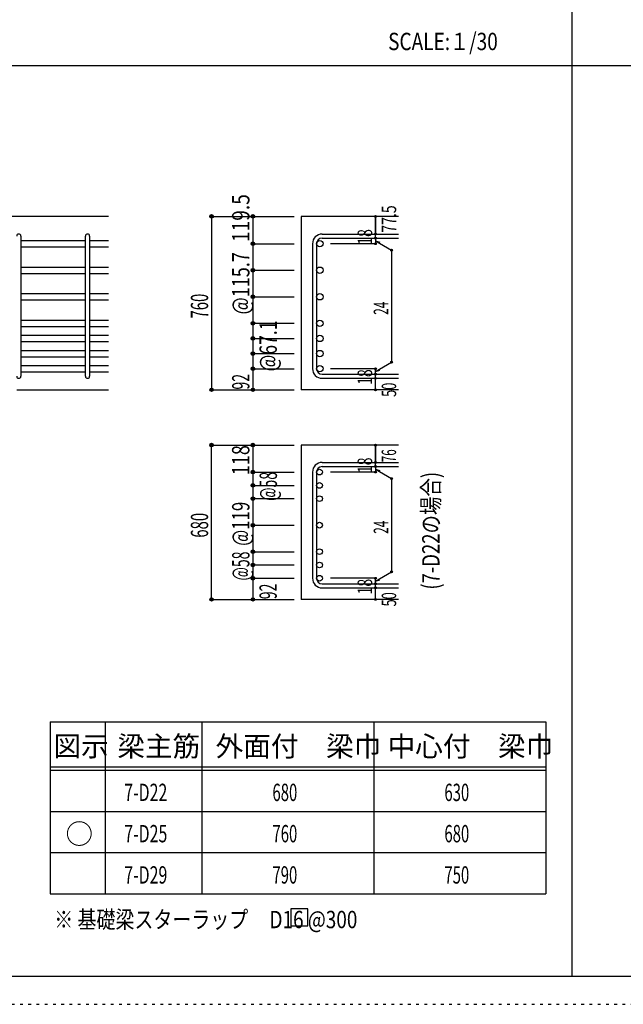
# Model space of a CAD drawing. Units: inches. Extents: x 141 to 12441, y 138 to 8778.
# Drawn here: x 2767 to 5400, y 138 to 4433 of the extents above; entities that cross this region are included whole.
import ezdxf

# ---------------------------------------------------------------- set-up
doc = ezdxf.new("R2010")
doc.units = ezdxf.units.IN
doc.header["$LTSCALE"] = 30
doc.header["$MEASUREMENT"] = 0
for name, pattern in [('CENTER', [12, 5, -0.8, 0.4, -0.8, 5]), ('DIVIDE', [13.2, 5, -0.8, 0.4, -0.8, 0.4, -0.8, 5]), ('DOT', [1.6, 0.4, -0.8, 0.4])]:
    doc.linetypes.add(name, pattern=pattern)
for name, color, linetype in [('002', 7, 'Continuous'), ('006', 7, 'Continuous'), ('007', 7, 'Continuous'), ('008', 7, 'Continuous'), ('014', 7, 'Continuous'), ('104', 7, 'Continuous'), ('111', 7, 'Continuous'), ('241', 7, 'Continuous'), ('250', 7, 'Continuous')]:
    doc.layers.add(name, color=color, linetype=linetype)
doc.styles.add('DRACAD', font='txt', dxfattribs={"width": 0.85, "bigfont": 'extfont2'})

msp = doc.modelspace()

# ---------------------------------------------------------------- linework, layer by layer
at = {"layer": '002', "color": 2, "linetype": 'Continuous'}
for p, q in [((3154.2, 3575.3), (1254.2, 3575.3)), ((4419.2, 3575.3), (3994.2, 3575.3)), ((3994.2, 3575.3), (3994.2, 2818.8)), ((2754.2, 2818.8), (3154.2, 2818.8)), ((4419.2, 2818.8), (3994.2, 2818.8)), ((4419.2, 2577.5), (3994.2, 2577.5)), ((3994.2, 2577.5), (3994.2, 1904.5)), ((4419.2, 1904.5), (3994.2, 1904.5))]:
    msp.add_line(p, q, dxfattribs=at)
at = {"layer": '006', "color": 7, "linetype": 'Continuous'}
for p, q in [((2772.2, 3470.1), (3054.2, 3470.1)), ((2772.2, 3442.1), (3054.2, 3442.1)), ((3072.2, 3470.1), (3154.2, 3470.1)), ((3072.2, 3442.1), (3154.2, 3442.1)), ((2772.2, 3354.4), (3054.2, 3354.4)), ((3072.2, 3354.4), (3154.2, 3354.4)), ((2772.2, 3326.4), (3054.2, 3326.4)), ((3072.2, 3326.4), (3154.2, 3326.4)), ((2772.2, 3238.6), (3054.2, 3238.6)), ((3072.2, 3238.6), (3154.2, 3238.6)), ((2772.2, 3210.6), (3054.2, 3210.6)), ((3072.2, 3210.6), (3154.2, 3210.6)), ((2772.2, 3122.8), (3054.2, 3122.8)), ((2772.2, 3094.8), (3054.2, 3094.8)), ((3072.2, 3122.8), (3154.2, 3122.8)), ((3072.2, 3094.8), (3154.2, 3094.8)), ((2772.2, 3056.8), (3054.2, 3056.8)), ((3072.2, 3056.8), (3154.2, 3056.8)), ((2772.2, 3028.8), (3054.2, 3028.8)), ((3072.2, 3028.8), (3154.2, 3028.8)), ((2772.2, 2990.8), (3054.2, 2990.8)), ((3072.2, 2990.8), (3154.2, 2990.8)), ((2772.2, 2962.8), (3054.2, 2962.8)), ((2772.2, 2924.8), (3054.2, 2924.8)), ((3072.2, 2962.8), (3154.2, 2962.8)), ((3072.2, 2924.8), (3154.2, 2924.8)), ((2772.2, 2896.8), (3054.2, 2896.8)), ((3072.2, 2896.8), (3154.2, 2896.8))]:
    msp.add_line(p, q, dxfattribs=at)
at = {"layer": '006', "color": 3, "linetype": 'Continuous'}
for centre, radius in [((4076.2, 3456.1), 14), ((4076.2, 3340.4), 14), ((4076.2, 3224.6), 14), ((4076.2, 3108.8), 14), ((4076.2, 3042.8), 14), ((4076.2, 2976.8), 14), ((4076.2, 2910.8), 14), ((4074.7, 2459.8), 12.5), ((4074.7, 2401.8), 12.5), ((4074.7, 2343.8), 12.5), ((4074.7, 2228.1), 12.5), ((4074.7, 2112.5), 12.5), ((4074.7, 2054.5), 12.5), ((4074.7, 1996.5), 12.5)]:
    msp.add_circle(centre, radius, dxfattribs=at)
at = {"layer": '007', "color": 7, "linetype": 'Continuous'}
for p, q in [((2772.2, 3489.1), (2772.2, 2877.8)), ((3054.2, 2877.8), (3054.2, 3489.1)), ((3072.2, 3489.1), (3072.2, 2877.8)), ((4086.2, 3498.1), (4419.2, 3498.1)), ((4086.2, 3480.1), (4419.2, 3480.1)), ((4044.2, 3456.1), (4044.2, 2910.8)), ((4062.2, 3456.1), (4062.2, 2910.8)), ((4086.2, 2886.8), (4419.2, 2886.8)), ((4086.2, 2868.8), (4419.2, 2868.8)), ((4086.2, 2501.8), (4419.2, 2501.8)), ((4044.2, 2459.8), (4044.2, 1996.5)), ((4062.2, 2459.8), (4062.2, 1996.5)), ((4086.2, 2483.8), (4419.2, 2483.8)), ((4086.2, 1972.5), (4419.2, 1972.5)), ((4086.2, 1954.5), (4419.2, 1954.5))]:
    msp.add_line(p, q, dxfattribs=at)
for centre, radius, start, end in [((2763.2, 3489.1), 9, 0, 180), ((3063.2, 3489.1), 9, 0, 180), ((4086.2, 3456.1), 42, 90, 180), ((4086.2, 3456.1), 24, 90, 180), ((4086.2, 2910.8), 42, 180, 270), ((4086.2, 2910.8), 24, 180, 270), ((2763.2, 2877.8), 9, 180, 0), ((3063.2, 2877.8), 9, 180, 0), ((4086.2, 2459.8), 42, 90, 180), ((4086.2, 2459.8), 24, 90, 180), ((4086.2, 1996.5), 42, 180, 270), ((4086.2, 1996.5), 24, 180, 270)]:
    msp.add_arc(centre, radius, start, end, dxfattribs=at)
at = {"layer": '014', "color": 4, "linetype": 'Continuous'}
for p, q in [((3604.2, 3575.3), (3784.2, 3575.3)), ((3604.2, 3575.3), (3784.2, 3575.3)), ((3604.2, 3575.3), (3604.2, 2818.8)), ((3784.2, 3575.3), (3964.2, 3575.3)), ((3784.2, 3575.3), (3964.2, 3575.3)), ((3784.2, 3575.3), (3784.2, 3456.1)), ((4319.2, 3575.3), (4319.2, 3498.1)), ((4319.2, 3498.1), (4319.2, 3575.3)), ((4319.2, 3480.1), (4319.2, 3498.1)), ((4319.2, 3480.1), (4319.2, 3456.1)), ((3784.2, 3456.1), (3964.2, 3456.1)), ((3784.2, 3456.1), (3964.2, 3456.1)), ((3784.2, 3456.1), (3784.2, 3340.4)), ((4319.2, 3456.1), (4123.1, 3456.1)), ((4319.2, 3468.1), (4338.5, 3463)), ((4319.2, 3468.1), (4389.3, 3427.7)), ((4389.3, 3427.7), (4389.3, 2939.3)), ((3784.2, 3340.4), (3964.2, 3340.4)), ((3784.2, 3340.4), (3964.2, 3340.4)), ((3784.2, 3340.4), (3784.2, 3224.6)), ((3784.2, 3224.6), (3964.2, 3224.6)), ((3784.2, 3224.6), (3964.2, 3224.6)), ((3784.2, 3224.6), (3784.2, 3108.8)), ((3784.2, 3108.8), (3964.2, 3108.8)), ((3784.2, 3108.8), (3784.2, 2910.8)), ((3784.2, 3042.8), (3964.2, 3042.8)), ((3784.2, 2976.8), (3964.2, 2976.8)), ((4319.2, 2898.8), (4389.3, 2939.3)), ((3784.2, 2910.8), (3964.2, 2910.8)), ((3784.2, 2910.8), (3784.2, 2818.8)), ((4319.2, 2910.8), (4123.1, 2910.8)), ((4319.2, 2886.8), (4319.2, 2910.8)), ((4319.2, 2898.8), (4338.5, 2904)), ((4319.2, 2868.8), (4319.2, 2886.8)), ((4319.2, 2818.8), (4319.2, 2868.8)), ((3604.2, 2818.8), (3784.2, 2818.8)), ((3784.2, 2818.8), (3964.2, 2818.8)), ((3604.2, 2577.5), (3784.2, 2577.5)), ((3604.2, 2577.5), (3784.2, 2577.5)), ((3604.2, 1904.5), (3604.2, 2577.5)), ((3784.2, 2577.5), (3964.2, 2577.5)), ((3784.2, 2577.5), (3964.2, 2577.5)), ((3784.2, 2577.5), (3784.2, 2459.8)), ((4319.2, 2577.5), (4319.2, 2501.8)), ((4319.2, 2501.8), (4319.2, 2577.5)), ((4319.2, 2483.8), (4319.2, 2501.8)), ((3784.2, 2459.8), (3964.2, 2459.8)), ((3784.2, 2459.8), (3964.2, 2459.8)), ((3784.2, 2459.8), (3784.2, 2401.8)), ((4319.2, 2459.8), (4123.1, 2459.8)), ((4319.2, 2483.8), (4319.2, 2459.8)), ((4319.2, 2471.8), (4338.5, 2466.6)), ((4319.2, 2471.8), (4389.3, 2431.3)), ((4389.3, 2431.3), (4389.3, 2024.9)), ((3784.2, 2401.8), (3964.2, 2401.8)), ((3784.2, 2401.8), (3964.2, 2401.8)), ((3784.2, 2401.8), (3784.2, 2343.8)), ((3784.2, 2343.8), (3964.2, 2343.8)), ((3784.2, 2343.8), (3964.2, 2343.8)), ((3784.2, 2343.8), (3784.2, 1996.5)), ((3784.2, 2228.1), (3964.2, 2228.1)), ((3784.2, 2112.5), (3964.2, 2112.5)), ((3784.2, 2054.5), (3964.2, 2054.5)), ((4319.2, 1984.5), (4389.3, 2024.9)), ((3784.2, 1996.5), (3964.2, 1996.5)), ((3784.2, 1996.5), (3784.2, 1904.5)), ((4319.2, 1996.5), (4123.1, 1996.5)), ((4319.2, 1972.5), (4319.2, 1996.5)), ((4319.2, 1984.5), (4338.5, 1989.6)), ((4319.2, 1954.5), (4319.2, 1972.5)), ((4319.2, 1904.5), (4319.2, 1954.5)), ((3604.2, 1904.5), (3784.2, 1904.5)), ((3784.2, 1904.5), (3964.2, 1904.5))]:
    msp.add_line(p, q, dxfattribs=at)
for centre, radius in [((3604.2, 3575.3), 8), ((3604.2, 3575.3), 7.2), ((3604.2, 3575.3), 6.4), ((3604.2, 3575.3), 5.6), ((3604.2, 3575.3), 4.8), ((3604.2, 3575.3), 4), ((3604.2, 3575.3), 3.2), ((3604.2, 3575.3), 2.4), ((3604.2, 3575.3), 1.6), ((3604.2, 3575.3), 0.8), ((3784.2, 3575.3), 8), ((3784.2, 3575.3), 7.2), ((3784.2, 3575.3), 6.4), ((3784.2, 3575.3), 5.6), ((3784.2, 3575.3), 4.8), ((3784.2, 3575.3), 4), ((3784.2, 3575.3), 3.2), ((3784.2, 3575.3), 2.4), ((3784.2, 3575.3), 1.6), ((3784.2, 3575.3), 0.8), ((4319.2, 3575.3), 4), ((4319.2, 3575.3), 3.6), ((4319.2, 3575.3), 3.2), ((4319.2, 3575.3), 2.8), ((4319.2, 3575.3), 2.4), ((4319.2, 3575.3), 2), ((4319.2, 3575.3), 1.6), ((4319.2, 3575.3), 1.2), ((4319.2, 3575.3), 0.8), ((4319.2, 3575.3), 0.4), ((4319.2, 3498.1), 4), ((4319.2, 3480.1), 4), ((4319.2, 3498.1), 3.6), ((4319.2, 3480.1), 3.6), ((4319.2, 3498.1), 3.2), ((4319.2, 3480.1), 3.2), ((4319.2, 3498.1), 2.8), ((4319.2, 3480.1), 2.8), ((4319.2, 3498.1), 2.4), ((4319.2, 3480.1), 2.4), ((4319.2, 3498.1), 2), ((4319.2, 3480.1), 2), ((4319.2, 3498.1), 1.6), ((4319.2, 3480.1), 1.6), ((4319.2, 3498.1), 1.2), ((4319.2, 3480.1), 1.2), ((4319.2, 3498.1), 0.8), ((4319.2, 3480.1), 0.8), ((4319.2, 3498.1), 0.4), ((4319.2, 3480.1), 0.4), ((3784.2, 3456.1), 8), ((3784.2, 3456.1), 7.2), ((3784.2, 3456.1), 6.4), ((3784.2, 3456.1), 5.6), ((3784.2, 3456.1), 4.8), ((3784.2, 3456.1), 4), ((3784.2, 3456.1), 3.2), ((3784.2, 3456.1), 2.4), ((3784.2, 3456.1), 1.6), ((3784.2, 3456.1), 0.8), ((4319.2, 3456.1), 4), ((4319.2, 3456.1), 3.6), ((4319.2, 3456.1), 3.2), ((4319.2, 3456.1), 2.8), ((4319.2, 3456.1), 2.4), ((4319.2, 3456.1), 2), ((4319.2, 3456.1), 1.6), ((4319.2, 3456.1), 1.2), ((4319.2, 3456.1), 0.8), ((4319.2, 3456.1), 0.4), ((4389.3, 3427.7), 4), ((4389.3, 3427.7), 3.6), ((4389.3, 3427.7), 3.2), ((4389.3, 3427.7), 2.8), ((4389.3, 3427.7), 2.4), ((4389.3, 3427.7), 2), ((4389.3, 3427.7), 1.6), ((4389.3, 3427.7), 1.2), ((4389.3, 3427.7), 0.8), ((4389.3, 3427.7), 0.4), ((3784.2, 3340.4), 8), ((3784.2, 3340.4), 7.2), ((3784.2, 3340.4), 6.4), ((3784.2, 3340.4), 5.6), ((3784.2, 3340.4), 4.8), ((3784.2, 3340.4), 4), ((3784.2, 3340.4), 3.2), ((3784.2, 3340.4), 2.4), ((3784.2, 3340.4), 1.6), ((3784.2, 3340.4), 0.8), ((3784.2, 3224.6), 8), ((3784.2, 3224.6), 7.2), ((3784.2, 3224.6), 6.4), ((3784.2, 3224.6), 5.6), ((3784.2, 3224.6), 4.8), ((3784.2, 3224.6), 4), ((3784.2, 3224.6), 3.2), ((3784.2, 3224.6), 2.4), ((3784.2, 3224.6), 1.6), ((3784.2, 3224.6), 0.8), ((3784.2, 3108.8), 8), ((3784.2, 3108.8), 7.2), ((3784.2, 3108.8), 6.4), ((3784.2, 3108.8), 5.6), ((3784.2, 3108.8), 4.8), ((3784.2, 3108.8), 4), ((3784.2, 3108.8), 3.2), ((3784.2, 3108.8), 2.4), ((3784.2, 3108.8), 1.6), ((3784.2, 3108.8), 0.8), ((3784.2, 3042.8), 8), ((3784.2, 3042.8), 7.2), ((3784.2, 3042.8), 6.4), ((3784.2, 3042.8), 5.6), ((3784.2, 3042.8), 4.8), ((3784.2, 3042.8), 4), ((3784.2, 3042.8), 3.2), ((3784.2, 3042.8), 2.4), ((3784.2, 3042.8), 1.6), ((3784.2, 3042.8), 0.8), ((3784.2, 2976.8), 8), ((3784.2, 2976.8), 7.2), ((3784.2, 2976.8), 6.4), ((3784.2, 2976.8), 5.6), ((3784.2, 2976.8), 4.8), ((3784.2, 2976.8), 4), ((3784.2, 2976.8), 3.2), ((3784.2, 2976.8), 2.4), ((3784.2, 2976.8), 1.6), ((3784.2, 2976.8), 0.8), ((4389.3, 2939.3), 4), ((4389.3, 2939.3), 3.6), ((4389.3, 2939.3), 3.2), ((4389.3, 2939.3), 2.8), ((4389.3, 2939.3), 2.4), ((4389.3, 2939.3), 2), ((4389.3, 2939.3), 1.6), ((4389.3, 2939.3), 1.2), ((4389.3, 2939.3), 0.8), ((4389.3, 2939.3), 0.4), ((3784.2, 2910.8), 8), ((3784.2, 2910.8), 7.2), ((3784.2, 2910.8), 6.4), ((3784.2, 2910.8), 5.6), ((3784.2, 2910.8), 4.8), ((3784.2, 2910.8), 4), ((3784.2, 2910.8), 3.2), ((3784.2, 2910.8), 2.4), ((3784.2, 2910.8), 1.6), ((3784.2, 2910.8), 0.8), ((4319.2, 2910.8), 4), ((4319.2, 2886.8), 4), ((4319.2, 2910.8), 3.6), ((4319.2, 2886.8), 3.6), ((4319.2, 2910.8), 3.2), ((4319.2, 2886.8), 3.2), ((4319.2, 2910.8), 2.8), ((4319.2, 2886.8), 2.8), ((4319.2, 2910.8), 2.4), ((4319.2, 2886.8), 2.4), ((4319.2, 2910.8), 2), ((4319.2, 2886.8), 2), ((4319.2, 2910.8), 1.6), ((4319.2, 2886.8), 1.6), ((4319.2, 2910.8), 1.2), ((4319.2, 2886.8), 1.2), ((4319.2, 2910.8), 0.8), ((4319.2, 2886.8), 0.8), ((4319.2, 2910.8), 0.4), ((4319.2, 2886.8), 0.4), ((4319.2, 2868.8), 4), ((4319.2, 2868.8), 3.6), ((4319.2, 2868.8), 3.2), ((4319.2, 2868.8), 2.8), ((4319.2, 2868.8), 2.4), ((4319.2, 2868.8), 2), ((4319.2, 2868.8), 1.6), ((4319.2, 2868.8), 1.2), ((4319.2, 2868.8), 0.8), ((4319.2, 2868.8), 0.4), ((3604.2, 2818.8), 7.2), ((3604.2, 2818.8), 6.4), ((3604.2, 2818.8), 5.6), ((3604.2, 2818.8), 4.8), ((3604.2, 2818.8), 4), ((3604.2, 2818.8), 3.2), ((3604.2, 2818.8), 2.4), ((3604.2, 2818.8), 1.6), ((3604.2, 2818.8), 0.8), ((3784.2, 2818.8), 7.2), ((3784.2, 2818.8), 6.4), ((3784.2, 2818.8), 5.6), ((3784.2, 2818.8), 4.8), ((3784.2, 2818.8), 4), ((3784.2, 2818.8), 3.2), ((3784.2, 2818.8), 2.4), ((3784.2, 2818.8), 1.6), ((3784.2, 2818.8), 0.8), ((4319.2, 2818.8), 4), ((4319.2, 2818.8), 3.6), ((4319.2, 2818.8), 3.2), ((4319.2, 2818.8), 2.8), ((4319.2, 2818.8), 2.4), ((4319.2, 2818.8), 2), ((4319.2, 2818.8), 1.6), ((4319.2, 2818.8), 1.2), ((4319.2, 2818.8), 0.8), ((4319.2, 2818.8), 0.4), ((3604.2, 2577.5), 8), ((3604.2, 2577.5), 7.2), ((3604.2, 2577.5), 6.4), ((3604.2, 2577.5), 5.6), ((3604.2, 2577.5), 4.8), ((3604.2, 2577.5), 4), ((3604.2, 2577.5), 3.2), ((3604.2, 2577.5), 2.4), ((3604.2, 2577.5), 1.6), ((3604.2, 2577.5), 0.8), ((3784.2, 2577.5), 8), ((3784.2, 2577.5), 7.2), ((3784.2, 2577.5), 6.4), ((3784.2, 2577.5), 5.6), ((3784.2, 2577.5), 4.8), ((3784.2, 2577.5), 4), ((3784.2, 2577.5), 3.2), ((3784.2, 2577.5), 2.4), ((3784.2, 2577.5), 1.6), ((3784.2, 2577.5), 0.8), ((4319.2, 2577.5), 4), ((4319.2, 2577.5), 3.6), ((4319.2, 2577.5), 3.2), ((4319.2, 2577.5), 2.8), ((4319.2, 2577.5), 2.4), ((4319.2, 2577.5), 2), ((4319.2, 2577.5), 1.6), ((4319.2, 2577.5), 1.2), ((4319.2, 2577.5), 0.8), ((4319.2, 2577.5), 0.4), ((4319.2, 2501.8), 4), ((4319.2, 2501.8), 3.6), ((4319.2, 2501.8), 3.2), ((4319.2, 2501.8), 2.8), ((4319.2, 2501.8), 2.4), ((4319.2, 2501.8), 2), ((4319.2, 2501.8), 1.6), ((4319.2, 2501.8), 1.2), ((4319.2, 2501.8), 0.8), ((4319.2, 2501.8), 0.4), ((3784.2, 2459.8), 8), ((3784.2, 2459.8), 7.2), ((3784.2, 2459.8), 6.4), ((3784.2, 2459.8), 5.6), ((3784.2, 2459.8), 4.8), ((3784.2, 2459.8), 4), ((3784.2, 2459.8), 3.2), ((3784.2, 2459.8), 2.4), ((3784.2, 2459.8), 1.6), ((3784.2, 2459.8), 0.8), ((4319.2, 2483.8), 4), ((4319.2, 2459.8), 4), ((4319.2, 2483.8), 3.6), ((4319.2, 2459.8), 3.6), ((4319.2, 2483.8), 3.2), ((4319.2, 2459.8), 3.2), ((4319.2, 2483.8), 2.8), ((4319.2, 2459.8), 2.8), ((4319.2, 2483.8), 2.4), ((4319.2, 2459.8), 2.4), ((4319.2, 2483.8), 2), ((4319.2, 2459.8), 2), ((4319.2, 2483.8), 1.6), ((4319.2, 2459.8), 1.6), ((4319.2, 2483.8), 1.2), ((4319.2, 2459.8), 1.2), ((4319.2, 2483.8), 0.8), ((4319.2, 2459.8), 0.8), ((4319.2, 2483.8), 0.4), ((4319.2, 2459.8), 0.4), ((3784.2, 2401.8), 8), ((3784.2, 2401.8), 7.2), ((3784.2, 2401.8), 6.4), ((3784.2, 2401.8), 5.6), ((3784.2, 2401.8), 4.8), ((3784.2, 2401.8), 4), ((4389.3, 2431.3), 4), ((4389.3, 2431.3), 3.6), ((4389.3, 2431.3), 3.2), ((4389.3, 2431.3), 2.8), ((4389.3, 2431.3), 2.4), ((4389.3, 2431.3), 2), ((4389.3, 2431.3), 1.6), ((4389.3, 2431.3), 1.2), ((4389.3, 2431.3), 0.8), ((4389.3, 2431.3), 0.4), ((3784.2, 2401.8), 3.2), ((3784.2, 2401.8), 2.4), ((3784.2, 2401.8), 1.6), ((3784.2, 2401.8), 0.8), ((3784.2, 2343.8), 8), ((3784.2, 2343.8), 7.2), ((3784.2, 2343.8), 6.4), ((3784.2, 2343.8), 5.6), ((3784.2, 2343.8), 4.8), ((3784.2, 2343.8), 4), ((3784.2, 2343.8), 3.2), ((3784.2, 2343.8), 2.4), ((3784.2, 2343.8), 1.6), ((3784.2, 2343.8), 0.8), ((3784.2, 2228.1), 8), ((3784.2, 2228.1), 7.2), ((3784.2, 2228.1), 6.4), ((3784.2, 2228.1), 5.6), ((3784.2, 2228.1), 4.8), ((3784.2, 2228.1), 4), ((3784.2, 2228.1), 3.2), ((3784.2, 2228.1), 2.4), ((3784.2, 2228.1), 1.6), ((3784.2, 2228.1), 0.8), ((3784.2, 2112.5), 8), ((3784.2, 2112.5), 7.2), ((3784.2, 2112.5), 6.4), ((3784.2, 2112.5), 5.6), ((3784.2, 2112.5), 4.8), ((3784.2, 2112.5), 4), ((3784.2, 2112.5), 3.2), ((3784.2, 2112.5), 2.4), ((3784.2, 2112.5), 1.6), ((3784.2, 2112.5), 0.8), ((3784.2, 2054.5), 8), ((3784.2, 2054.5), 7.2), ((3784.2, 2054.5), 6.4), ((3784.2, 2054.5), 5.6), ((3784.2, 2054.5), 4.8), ((3784.2, 2054.5), 4), ((3784.2, 2054.5), 3.2), ((3784.2, 2054.5), 2.4), ((3784.2, 2054.5), 1.6), ((3784.2, 2054.5), 0.8), ((4389.3, 2024.9), 4), ((4389.3, 2024.9), 3.6), ((4389.3, 2024.9), 3.2), ((4389.3, 2024.9), 2.8), ((4389.3, 2024.9), 2.4), ((4389.3, 2024.9), 2), ((4389.3, 2024.9), 1.6), ((4389.3, 2024.9), 1.2), ((4389.3, 2024.9), 0.8), ((4389.3, 2024.9), 0.4), ((3784.2, 1996.5), 8), ((3784.2, 1996.5), 7.2), ((3784.2, 1996.5), 6.4), ((3784.2, 1996.5), 5.6), ((3784.2, 1996.5), 4.8), ((3784.2, 1996.5), 4), ((3784.2, 1996.5), 3.2), ((3784.2, 1996.5), 2.4), ((3784.2, 1996.5), 1.6), ((3784.2, 1996.5), 0.8), ((4319.2, 1996.5), 4), ((4319.2, 1972.5), 4), ((4319.2, 1996.5), 3.6), ((4319.2, 1972.5), 3.6), ((4319.2, 1996.5), 3.2), ((4319.2, 1996.5), 2.8), ((4319.2, 1996.5), 2.4), ((4319.2, 1996.5), 2), ((4319.2, 1996.5), 1.6), ((4319.2, 1996.5), 1.2), ((4319.2, 1996.5), 0.8), ((4319.2, 1996.5), 0.4), ((4319.2, 1954.5), 4), ((4319.2, 1954.5), 3.6), ((4319.2, 1972.5), 3.2), ((4319.2, 1954.5), 3.2), ((4319.2, 1972.5), 2.8), ((4319.2, 1954.5), 2.8), ((4319.2, 1972.5), 2.4), ((4319.2, 1954.5), 2.4), ((4319.2, 1972.5), 2), ((4319.2, 1954.5), 2), ((4319.2, 1972.5), 1.6), ((4319.2, 1954.5), 1.6), ((4319.2, 1972.5), 1.2), ((4319.2, 1954.5), 1.2), ((4319.2, 1972.5), 0.8), ((4319.2, 1954.5), 0.8), ((4319.2, 1972.5), 0.4), ((4319.2, 1954.5), 0.4), ((3604.2, 1904.5), 7.2), ((3604.2, 1904.5), 6.4), ((3604.2, 1904.5), 5.6), ((3604.2, 1904.5), 4.8), ((3604.2, 1904.5), 4), ((3604.2, 1904.5), 3.2), ((3604.2, 1904.5), 2.4), ((3604.2, 1904.5), 1.6), ((3604.2, 1904.5), 0.8), ((3784.2, 1904.5), 7.2), ((3784.2, 1904.5), 6.4), ((3784.2, 1904.5), 5.6), ((3784.2, 1904.5), 4.8), ((3784.2, 1904.5), 4), ((3784.2, 1904.5), 3.2), ((3784.2, 1904.5), 2.4), ((3784.2, 1904.5), 1.6), ((3784.2, 1904.5), 0.8), ((4319.2, 1904.5), 4), ((4319.2, 1904.5), 3.6), ((4319.2, 1904.5), 3.2), ((4319.2, 1904.5), 2.8), ((4319.2, 1904.5), 2.4), ((4319.2, 1904.5), 2), ((4319.2, 1904.5), 1.6), ((4319.2, 1904.5), 1.2), ((4319.2, 1904.5), 0.8), ((4319.2, 1904.5), 0.4)]:
    msp.add_circle(centre, radius, dxfattribs=at)
at = {"layer": '014', "color": 7, "linetype": 'Continuous'}
for p in [(3604.2, 3575.3), (3604.2, 3575.3), (3604.2, 3575.3), (3604.2, 3575.3), (3604.2, 3575.3), (3604.2, 3575.3), (3604.2, 3575.3), (3604.2, 3575.3), (3604.2, 3575.3), (3604.2, 3575.3), (3604.2, 3575.3), (3604.2, 3575.3), (3604.2, 3575.3), (3604.2, 3575.3), (3604.2, 3575.3), (3604.2, 3575.3), (3604.2, 3575.3), (3604.2, 3575.3), (3604.2, 3575.3), (3604.2, 3575.3), (3604.2, 3575.3), (3604.2, 3575.3), (3604.2, 3575.3), (3604.2, 3575.3), (3604.2, 3575.3), (3604.2, 3575.3), (3604.2, 3575.3), (3604.2, 3575.3), (3604.2, 3575.3), (3604.2, 3575.3), (3604.2, 3575.3), (3604.2, 3575.3), (3604.2, 3575.3), (3604.2, 3575.3), (3604.2, 3575.3), (3604.2, 3575.3), (3784.2, 3575.3), (3784.2, 3575.3), (3784.2, 3575.3), (3784.2, 3575.3), (3784.2, 3575.3), (3784.2, 3575.3), (3784.2, 3575.3), (3784.2, 3575.3), (3784.2, 3575.3), (3784.2, 3575.3), (3784.2, 3575.3), (3784.2, 3575.3), (3784.2, 3575.3), (3784.2, 3575.3), (3784.2, 3575.3), (3784.2, 3575.3), (3784.2, 3575.3), (3784.2, 3575.3), (3784.2, 3575.3), (3784.2, 3575.3), (4319.2, 3575.3), (4319.2, 3575.3), (4319.2, 3575.3), (4319.2, 3498.1), (4319.2, 3498.1), (4319.2, 3498.1), (4319.2, 3480.1), (4319.2, 3480.1), (3784.2, 3456.1), (3784.2, 3456.1), (3784.2, 3456.1), (3784.2, 3456.1), (3784.2, 3456.1), (3784.2, 3456.1), (3784.2, 3456.1), (3784.2, 3456.1), (3784.2, 3456.1), (3784.2, 3456.1), (3784.2, 3456.1), (3784.2, 3456.1), (3784.2, 3456.1), (3784.2, 3456.1), (3784.2, 3456.1), (3784.2, 3456.1), (3784.2, 3456.1), (3784.2, 3456.1), (3784.2, 3456.1), (3784.2, 3456.1), (3784.2, 3456.1), (3784.2, 3456.1), (3784.2, 3456.1), (3784.2, 3456.1), (4319.2, 3456.1), (4319.2, 3456.1), (4319.2, 3456.1), (4319.2, 3456.1), (4389.3, 3427.7), (4389.3, 3427.7), (4389.3, 3427.7), (3784.2, 3340.4), (3784.2, 3340.4), (3784.2, 3340.4), (3784.2, 3340.4), (3784.2, 3340.4), (3784.2, 3340.4), (3784.2, 3340.4), (3784.2, 3340.4), (3784.2, 3340.4), (3784.2, 3340.4), (3784.2, 3340.4), (3784.2, 3340.4), (3784.2, 3340.4), (3784.2, 3340.4), (3784.2, 3340.4), (3784.2, 3340.4), (3784.2, 3340.4), (3784.2, 3340.4), (3784.2, 3340.4), (3784.2, 3340.4), (3784.2, 3340.4), (3784.2, 3340.4), (3784.2, 3340.4), (3784.2, 3340.4), (3784.2, 3340.4), (3784.2, 3340.4), (3784.2, 3224.6), (3784.2, 3224.6), (3784.2, 3224.6), (3784.2, 3224.6), (3784.2, 3224.6), (3784.2, 3224.6), (3784.2, 3224.6), (3784.2, 3224.6), (3784.2, 3224.6), (3784.2, 3224.6), (3784.2, 3224.6), (3784.2, 3224.6), (3784.2, 3224.6), (3784.2, 3224.6), (3784.2, 3224.6), (3784.2, 3224.6), (3784.2, 3224.6), (3784.2, 3224.6), (3784.2, 3224.6), (3784.2, 3224.6), (3784.2, 3224.6), (3784.2, 3224.6), (3784.2, 3224.6), (3784.2, 3224.6), (3784.2, 3224.6), (3784.2, 3224.6), (3784.2, 3224.6), (3784.2, 3108.8), (3784.2, 3108.8), (3784.2, 3108.8), (3784.2, 3108.8), (3784.2, 3108.8), (3784.2, 3108.8), (3784.2, 3108.8), (3784.2, 3108.8), (3784.2, 3108.8), (3784.2, 3108.8), (3784.2, 3108.8), (3784.2, 3108.8), (3784.2, 3108.8), (3784.2, 3108.8), (3784.2, 3108.8), (3784.2, 3108.8), (3784.2, 3108.8), (3784.2, 3108.8), (3784.2, 3108.8), (3784.2, 3108.8), (3784.2, 3108.8), (3784.2, 3042.8), (3784.2, 3042.8), (3784.2, 3042.8), (3784.2, 3042.8), (3784.2, 3042.8), (3784.2, 3042.8), (3784.2, 3042.8), (3784.2, 3042.8), (3784.2, 3042.8), (3784.2, 3042.8), (3784.2, 3042.8), (3784.2, 3042.8), (3784.2, 3042.8), (3784.2, 3042.8), (3784.2, 3042.8), (3784.2, 3042.8), (3784.2, 3042.8), (3784.2, 3042.8), (3784.2, 3042.8), (3784.2, 3042.8), (3784.2, 2976.8), (3784.2, 2976.8), (3784.2, 2976.8), (3784.2, 2976.8), (3784.2, 2976.8), (3784.2, 2976.8), (3784.2, 2976.8), (3784.2, 2976.8), (3784.2, 2976.8), (3784.2, 2976.8), (3784.2, 2976.8), (3784.2, 2976.8), (3784.2, 2976.8), (3784.2, 2976.8), (3784.2, 2976.8), (3784.2, 2976.8), (3784.2, 2976.8), (3784.2, 2976.8), (3784.2, 2976.8), (3784.2, 2976.8), (4389.3, 2939.3), (4389.3, 2939.3), (4389.3, 2939.3), (3784.2, 2910.8), (3784.2, 2910.8), (3784.2, 2910.8), (3784.2, 2910.8), (3784.2, 2910.8), (3784.2, 2910.8), (3784.2, 2910.8), (3784.2, 2910.8), (3784.2, 2910.8), (3784.2, 2910.8), (3784.2, 2910.8), (3784.2, 2910.8), (3784.2, 2910.8), (3784.2, 2910.8), (3784.2, 2910.8), (3784.2, 2910.8), (3784.2, 2910.8), (3784.2, 2910.8), (3784.2, 2910.8), (3784.2, 2910.8), (4319.2, 2910.8), (4319.2, 2910.8), (4319.2, 2910.8), (4319.2, 2910.8), (4319.2, 2910.8), (4319.2, 2910.8), (4319.2, 2910.8), (4319.2, 2886.8), (4319.2, 2886.8), (4319.2, 2868.8), (4319.2, 2868.8), (3604.2, 2818.8), (3604.2, 2818.8), (3604.2, 2818.8), (3604.2, 2818.8), (3604.2, 2818.8), (3604.2, 2818.8), (3604.2, 2818.8), (3604.2, 2818.8), (3604.2, 2818.8), (3604.2, 2818.8), (3604.2, 2818.8), (3604.2, 2818.8), (3604.2, 2818.8), (3604.2, 2818.8), (3604.2, 2818.8), (3604.2, 2818.8), (3604.2, 2818.8), (3604.2, 2818.8), (3604.2, 2818.8), (3604.2, 2818.8), (3604.2, 2818.8), (3604.2, 2818.8), (3604.2, 2818.8), (3604.2, 2818.8), (3604.2, 2818.8), (3604.2, 2818.8), (3604.2, 2818.8), (3604.2, 2818.8), (3604.2, 2818.8), (3604.2, 2818.8), (3604.2, 2818.8), (3604.2, 2818.8), (3604.2, 2818.8), (3604.2, 2818.8), (3784.2, 2818.8), (3784.2, 2818.8), (3784.2, 2818.8), (3784.2, 2818.8), (3784.2, 2818.8), (3784.2, 2818.8), (3784.2, 2818.8), (3784.2, 2818.8), (3784.2, 2818.8), (3784.2, 2818.8), (3784.2, 2818.8), (3784.2, 2818.8), (3784.2, 2818.8), (3784.2, 2818.8), (3784.2, 2818.8), (3784.2, 2818.8), (3784.2, 2818.8), (4319.2, 2818.8), (4319.2, 2818.8), (3604.2, 2577.5), (3604.2, 2577.5), (3604.2, 2577.5), (3604.2, 2577.5), (3604.2, 2577.5), (3604.2, 2577.5), (3604.2, 2577.5), (3604.2, 2577.5), (3604.2, 2577.5), (3604.2, 2577.5), (3604.2, 2577.5), (3604.2, 2577.5), (3604.2, 2577.5), (3604.2, 2577.5), (3604.2, 2577.5), (3604.2, 2577.5), (3604.2, 2577.5), (3604.2, 2577.5), (3604.2, 2577.5), (3604.2, 2577.5), (3604.2, 2577.5), (3604.2, 2577.5), (3604.2, 2577.5), (3604.2, 2577.5), (3604.2, 2577.5), (3604.2, 2577.5), (3604.2, 2577.5), (3604.2, 2577.5), (3604.2, 2577.5), (3604.2, 2577.5), (3604.2, 2577.5), (3604.2, 2577.5), (3604.2, 2577.5), (3604.2, 2577.5), (3604.2, 2577.5), (3604.2, 2577.5), (3604.2, 2577.5), (3604.2, 2577.5), (3784.2, 2577.5), (3784.2, 2577.5), (3784.2, 2577.5), (3784.2, 2577.5), (3784.2, 2577.5), (3784.2, 2577.5), (3784.2, 2577.5), (3784.2, 2577.5), (3784.2, 2577.5), (3784.2, 2577.5), (3784.2, 2577.5), (3784.2, 2577.5), (3784.2, 2577.5), (3784.2, 2577.5), (3784.2, 2577.5), (3784.2, 2577.5), (3784.2, 2577.5), (3784.2, 2577.5), (3784.2, 2577.5), (3784.2, 2577.5), (4319.2, 2577.5), (4319.2, 2577.5), (4319.2, 2577.5), (4319.2, 2501.8), (4319.2, 2501.8), (4319.2, 2501.8), (3784.2, 2459.8), (3784.2, 2459.8), (3784.2, 2459.8), (3784.2, 2459.8), (3784.2, 2459.8), (3784.2, 2459.8), (3784.2, 2459.8), (3784.2, 2459.8), (3784.2, 2459.8), (3784.2, 2459.8), (3784.2, 2459.8), (3784.2, 2459.8), (3784.2, 2459.8), (3784.2, 2459.8), (3784.2, 2459.8), (3784.2, 2459.8), (3784.2, 2459.8), (3784.2, 2459.8), (3784.2, 2459.8), (3784.2, 2459.8), (3784.2, 2459.8), (3784.2, 2459.8), (3784.2, 2459.8), (3784.2, 2459.8), (3784.2, 2459.8), (4319.2, 2483.8), (4319.2, 2483.8), (4319.2, 2459.8), (4319.2, 2459.8), (4319.2, 2459.8), (4319.2, 2459.8), (4389.3, 2431.3), (4389.3, 2431.3), (4389.3, 2431.3), (3784.2, 2401.8), (3784.2, 2401.8), (3784.2, 2401.8), (3784.2, 2401.8), (3784.2, 2401.8), (3784.2, 2401.8), (3784.2, 2401.8), (3784.2, 2401.8), (3784.2, 2401.8), (3784.2, 2401.8), (3784.2, 2401.8), (3784.2, 2401.8), (3784.2, 2401.8), (3784.2, 2401.8), (3784.2, 2401.8), (3784.2, 2401.8), (3784.2, 2401.8), (3784.2, 2401.8), (3784.2, 2401.8), (3784.2, 2401.8), (3784.2, 2401.8), (3784.2, 2401.8), (3784.2, 2401.8), (3784.2, 2401.8), (3784.2, 2401.8), (3784.2, 2343.8), (3784.2, 2343.8), (3784.2, 2343.8), (3784.2, 2343.8), (3784.2, 2343.8), (3784.2, 2343.8), (3784.2, 2343.8), (3784.2, 2343.8), (3784.2, 2343.8), (3784.2, 2343.8), (3784.2, 2343.8), (3784.2, 2343.8), (3784.2, 2343.8), (3784.2, 2343.8), (3784.2, 2343.8), (3784.2, 2343.8), (3784.2, 2343.8), (3784.2, 2343.8), (3784.2, 2343.8), (3784.2, 2343.8), (3784.2, 2343.8), (3784.2, 2343.8), (3784.2, 2343.8), (3784.2, 2343.8), (3784.2, 2343.8), (3784.2, 2228.1), (3784.2, 2228.1), (3784.2, 2228.1), (3784.2, 2228.1), (3784.2, 2228.1), (3784.2, 2228.1), (3784.2, 2228.1), (3784.2, 2228.1), (3784.2, 2228.1), (3784.2, 2228.1), (3784.2, 2228.1), (3784.2, 2228.1), (3784.2, 2228.1), (3784.2, 2228.1), (3784.2, 2228.1), (3784.2, 2228.1), (3784.2, 2228.1), (3784.2, 2228.1), (3784.2, 2228.1), (3784.2, 2228.1), (3784.2, 2228.1), (3784.2, 2112.5), (3784.2, 2112.5), (3784.2, 2112.5), (3784.2, 2112.5), (3784.2, 2112.5), (3784.2, 2112.5), (3784.2, 2112.5), (3784.2, 2112.5), (3784.2, 2112.5), (3784.2, 2112.5), (3784.2, 2112.5), (3784.2, 2112.5), (3784.2, 2112.5), (3784.2, 2112.5), (3784.2, 2112.5), (3784.2, 2112.5), (3784.2, 2112.5), (3784.2, 2112.5), (3784.2, 2112.5), (3784.2, 2112.5), (3784.2, 2112.5), (3784.2, 2054.5), (3784.2, 2054.5), (3784.2, 2054.5), (3784.2, 2054.5), (3784.2, 2054.5), (3784.2, 2054.5), (3784.2, 2054.5), (3784.2, 2054.5), (3784.2, 2054.5), (3784.2, 2054.5), (3784.2, 2054.5), (3784.2, 2054.5), (3784.2, 2054.5), (3784.2, 2054.5), (3784.2, 2054.5), (3784.2, 2054.5), (3784.2, 2054.5), (3784.2, 2054.5), (3784.2, 2054.5), (3784.2, 2054.5), (3784.2, 2054.5), (4389.3, 2024.9), (4389.3, 2024.9), (4389.3, 2024.9), (3784.2, 1996.5), (3784.2, 1996.5), (3784.2, 1996.5), (3784.2, 1996.5), (3784.2, 1996.5), (3784.2, 1996.5), (3784.2, 1996.5), (3784.2, 1996.5), (3784.2, 1996.5), (3784.2, 1996.5), (3784.2, 1996.5), (3784.2, 1996.5), (3784.2, 1996.5), (3784.2, 1996.5), (3784.2, 1996.5), (3784.2, 1996.5), (3784.2, 1996.5), (3784.2, 1996.5), (3784.2, 1996.5), (3784.2, 1996.5), (3784.2, 1996.5), (4319.2, 1996.5), (4319.2, 1996.5), (4319.2, 1996.5), (4319.2, 1996.5), (4319.2, 1996.5), (4319.2, 1996.5), (4319.2, 1996.5), (4319.2, 1972.5), (4319.2, 1972.5), (4319.2, 1954.5), (4319.2, 1954.5), (3604.2, 1904.5), (3604.2, 1904.5), (3604.2, 1904.5), (3604.2, 1904.5), (3604.2, 1904.5), (3604.2, 1904.5), (3604.2, 1904.5), (3604.2, 1904.5), (3604.2, 1904.5), (3604.2, 1904.5), (3604.2, 1904.5), (3604.2, 1904.5), (3604.2, 1904.5), (3604.2, 1904.5), (3604.2, 1904.5), (3604.2, 1904.5), (3604.2, 1904.5), (3604.2, 1904.5), (3604.2, 1904.5), (3604.2, 1904.5), (3604.2, 1904.5), (3604.2, 1904.5), (3604.2, 1904.5), (3604.2, 1904.5), (3604.2, 1904.5), (3604.2, 1904.5), (3604.2, 1904.5), (3604.2, 1904.5), (3604.2, 1904.5), (3604.2, 1904.5), (3604.2, 1904.5), (3604.2, 1904.5), (3604.2, 1904.5), (3604.2, 1904.5), (3604.2, 1904.5), (3604.2, 1904.5), (3784.2, 1904.5), (3784.2, 1904.5), (3784.2, 1904.5), (3784.2, 1904.5), (3784.2, 1904.5), (3784.2, 1904.5), (3784.2, 1904.5), (3784.2, 1904.5), (3784.2, 1904.5), (3784.2, 1904.5), (3784.2, 1904.5), (3784.2, 1904.5), (3784.2, 1904.5), (3784.2, 1904.5), (3784.2, 1904.5), (3784.2, 1904.5), (3784.2, 1904.5), (4319.2, 1904.5), (4319.2, 1904.5)]:
    msp.add_point(p, dxfattribs=at)
at = {"layer": '104', "color": 7, "linetype": 'Continuous'}
for p, q in [((4024.6, 554.8), (3949.6, 554.8)), ((3949.6, 554.8), (3949.6, 479.8)), ((4024.6, 479.8), (4024.6, 554.8)), ((3949.6, 479.8), (4024.6, 479.8))]:
    msp.add_line(p, q, dxfattribs=at)
at = {"layer": '111', "color": 3, "linetype": 'Continuous'}
for p, q in [((2899.5, 1369.6), (2899.5, 619.6)), ((2899.5, 1369.6), (5062, 1369.6)), ((5062, 1369.6), (5062, 619.6)), ((2899.5, 619.6), (5062, 619.6))]:
    msp.add_line(p, q, dxfattribs=at)
at = {"layer": '111', "color": 7, "linetype": 'Continuous'}
for p, q in [((3139.5, 1369.6), (3139.5, 619.6)), ((3562, 1369.6), (3562, 619.6)), ((4312, 1369.6), (4312, 619.6)), ((2899.5, 1174.6), (5062, 1174.6)), ((2899.5, 1159.6), (5062, 1159.6)), ((2899.5, 979.6), (5062, 979.6)), ((2899.5, 799.6), (5062, 799.6))]:
    msp.add_line(p, q, dxfattribs=at)
at = {"layer": '241', "color": 2, "linetype": 'Continuous'}
for p, q in [((5175.4, 8656.1), (5175.4, 259.8)), ((327.1, 4233), (10023.6, 4233))]:
    msp.add_line(p, q, dxfattribs=at)
at = {"layer": '241', "color": 6, "linetype": 'Continuous'}
msp.add_line((12254.1, 259.8), (327.1, 259.8), dxfattribs=at)
at = {"layer": '250', "color": 172, "linetype": 'DOT'}
msp.add_line((140.6, 138), (12440.6, 138), dxfattribs=at)

# ---------------------------------------------------------------- texts
at = {"layer": '008', "color": 7, "linetype": 'DOT', "style": 'DRACAD', "width": 0.780998}
msp.add_text('(7-D22の場合)', height=75.63, rotation=90, dxfattribs=at).set_placement((4598.2, 1946.9))
at = {"layer": '014', "color": 4, "linetype": 'Continuous', "style": 'DRACAD', "width": 0.81129}
msp.add_text('119.5', height=75.63, rotation=90, dxfattribs=at).set_placement((3769.2, 3463.1))
at = {"layer": '014', "color": 4, "linetype": 'DIVIDE', "style": 'DRACAD'}
for s, height, width, p in [('77.5', 63.03, 0.714071, (4409.2, 3504.1)), ('@58', 75.63, 0.595, (3889.2, 2334.3)), ('92', 75.63, 0.595, (3888.4, 1905.1))]:
    msp.add_text(s, height=height, rotation=90, dxfattribs=dict(at, width=width)).set_placement(p)
at = {"layer": '014', "color": 4, "linetype": 'DOT', "style": 'DRACAD'}
for s, height, width, p in [('18', 63.03, 0.713857, (4304.2, 3451.6)), ('@115.7', 75.63, 0.764945, (3769.2, 3147.5)), ('760', 75.63, 0.630742, (3589.2, 3129.6)), ('24', 63.03, 0.595, (4374.3, 3146)), ('@67.1', 75.63, 0.74375, (3888.7, 2899.2)), ('92', 75.63, 0.595, (3769.2, 2819.8)), ('18', 63.03, 0.713857, (4304.2, 2840.3)), ('50', 63.03, 0.650273, (4409.2, 2787.8)), ('118', 75.63, 0.764781, (3768.9, 2446)), ('76', 63.03, 0.595, (4408.9, 2502.4)), ('18', 63.03, 0.713857, (4304.2, 2455.3)), ('@119', 75.63, 0.713857, (3769.2, 2138.1)), ('680', 75.63, 0.630742, (3589.2, 2173.5)), ('24', 63.03, 0.595, (4374.3, 2190.6)), ('@58', 75.63, 0.595, (3769.2, 1987)), ('18', 63.03, 0.713857, (4304.2, 1926)), ('50', 63.03, 0.650273, (4409.2, 1873.5))]:
    msp.add_text(s, height=height, rotation=90, dxfattribs=dict(at, width=width)).set_placement(p)
at = {"layer": '104', "color": 2, "linetype": 'CENTER', "style": 'DRACAD', "width": 0.805802}
msp.add_text('SCALE:１/30', height=75.63, dxfattribs=at).set_placement((4374, 4300.5))
at = {"layer": '104', "color": 2, "linetype": 'CENTER', "style": 'DRACAD'}
for s, height, p in [('図示', 88.24, (2914.5, 1219.6)), ('梁主筋', 88.24, (3193.2, 1219.6)), ('外面付\u3000梁巾', 88.24, (3622, 1219.6)), ('中心付\u3000梁巾', 88.24, (4372, 1219.6)), ('○', 88.2, (2967, 837.1))]:
    msp.add_text(s, height=height, dxfattribs=at).set_placement(p)
at = {"layer": '104', "color": 7, "linetype": 'DOT', "style": 'DRACAD'}
for s, width, p in [('7-D22', 0.674333, (3223.2, 1024.6)), ('680', 0.630742, (3869.5, 1024.6)), ('630', 0.630742, (4619.5, 1024.6)), ('7-D25', 0.674333, (3223.2, 844.6)), ('760', 0.630742, (3869.5, 844.6)), ('680', 0.630742, (4619.5, 844.6)), ('7-D29', 0.674333, (3223.2, 664.6)), ('790', 0.630742, (3869.5, 664.6)), ('750', 0.630742, (4619.5, 664.6))]:
    msp.add_text(s, height=75.63, dxfattribs=dict(at, width=width)).set_placement(p)
at = {"layer": '104', "color": 7, "linetype": 'Continuous', "style": 'DRACAD', "width": 0.801919}
msp.add_text('※ 基礎梁スターラップ     D16 @300', height=75.63, dxfattribs=at).set_placement((2918, 470))

doc.saveas('drawing.dxf')
